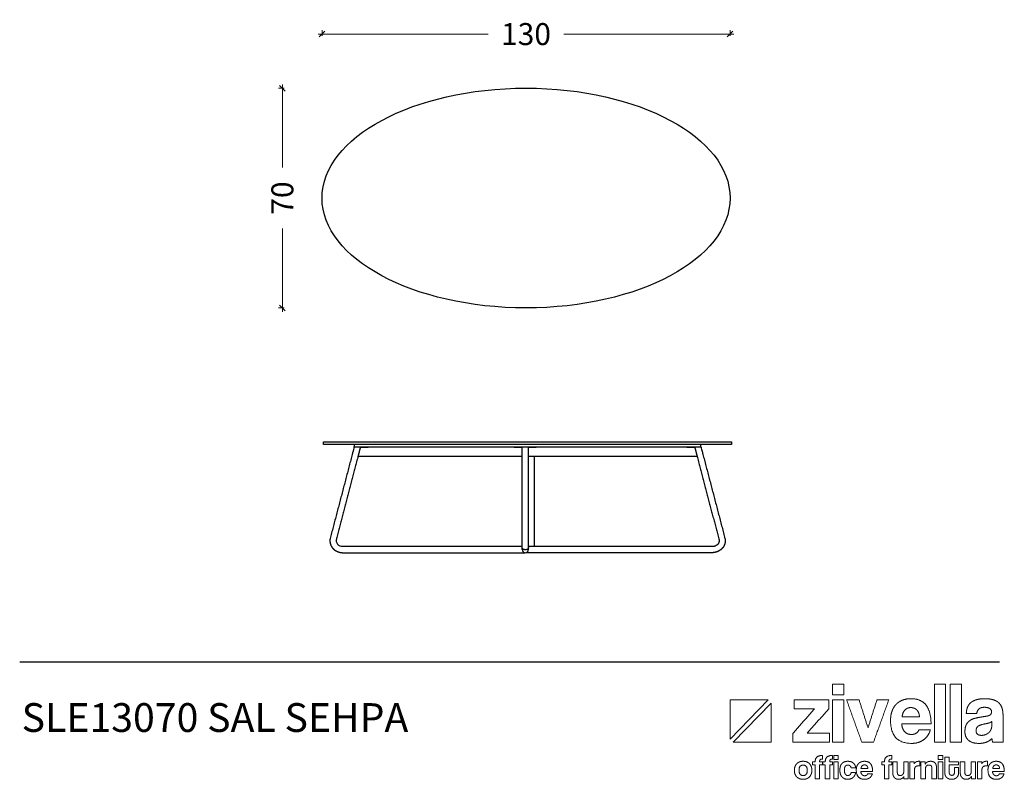
# Model space of a CAD drawing. Units: millimetres. Extents: x 753441 to 769445, y 47747 to 50221.
# Drawn here: x 766308 to 769445, y 47747 to 50167 of the extents above; entities that cross this region are included whole.
import ezdxf

# ---------------------------------------------------------------- set-up
doc = ezdxf.new("R2010")
doc.units = ezdxf.units.MM
doc.header["$LTSCALE"] = 4
doc.header["$MEASUREMENT"] = 0
doc.layers.add('ÖLÇÜ MT', color=252, linetype='Continuous')
doc.styles.add('Century Gothic', font='GOTHIC.TTF', dxfattribs={"height": 1})
doc.styles.add('DIM', font='GOTHIC.TTF', dxfattribs={"height": 70})
doc.dimstyles.new('MT11', dxfattribs={"dimscale": 0.6, "dimtxt": 100, "dimasz": 30, "dimexe": 20, "dimexo": 20, "dimgap": 80, "dimtad": 0, "dimdec": 0, "dimlfac": 0.1, "dimzin": 0, "dimdsep": 46, "dimtxsty": 'DIM', "dimblk": 'OBLIQUE', "dimcen": 0, "dimdle": 20, "dimclrd": 256, "dimclre": 256, "dimclrt": 256, "dimadec": 0, "dimazin": 0, "dimtfac": 1, "dimtdec": 0, "dimtmove": 0, "dimatfit": 0, "dimfxl": 0, "dimtolj": 1, "dimtzin": 0, "dimlwd": 5, "dimlwe": 5, "dimarcsym": 0})

# ---------------------------------------------------------------- blocks, each defined once
blk = doc.blocks.new('_Oblique')
at = {"color": 0, "linetype": 'ByBlock', "lineweight": -2}
blk.add_line((-0.5, -0.5), (0.5, 0.5), dxfattribs=at)
blk = doc.blocks.new('*D23')
at = {"layer": 'Defpoints', "color": 0, "ltscale": 4, "transparency": 16777216}
for p in [(767921.4, 49949.2), (767145.1, 49249.2), (767921.4, 49249.2)]:
    blk.add_point(p, dxfattribs=at)
at = {"layer": 'ÖLÇÜ MT', "lineweight": 5, "ltscale": 4, "transparency": 16777216}
for p, q in [((767151.1, 49949.2), (767133.1, 49949.2)), ((767145.1, 49961.2), (767145.1, 49696.1)), ((767145.1, 49237.2), (767145.1, 49502.3)), ((767151.1, 49249.2), (767133.1, 49249.2))]:
    blk.add_line(p, q, dxfattribs=at)
at = {"layer": 'ÖLÇÜ MT', "lineweight": 5, "ltscale": 4, "transparency": 16777216, "xscale": 18, "yscale": 18, "zscale": 18}
for p, rotation in [((767145.1, 49949.2), 90), ((767145.1, 49249.2), 270)]:
    blk.add_blockref('_Oblique', p, dxfattribs=dict(at, rotation=rotation))
at = {"layer": 'ÖLÇÜ MT', "ltscale": 4, "transparency": 16777216, "insert": (767145.1, 49599.2), "char_height": 70, "attachment_point": 5, "rotation": 90, "style": 'DIM'}
blk.add_mtext('\\A1;70', dxfattribs=at)
blk = doc.blocks.new('*D24')
at = {"layer": 'Defpoints', "color": 0, "ltscale": 4, "transparency": 16777216}
for p in [(768571.4, 50121.5), (767271.4, 49599.2), (768571.4, 49599.2)]:
    blk.add_point(p, dxfattribs=at)
at = {"layer": 'ÖLÇÜ MT', "lineweight": 5, "ltscale": 4, "transparency": 16777216}
for p, q in [((767271.4, 50115.5), (767271.4, 50133.5)), ((768571.4, 50115.5), (768571.4, 50133.5)), ((767259.4, 50121.5), (767800.9, 50121.5)), ((768583.4, 50121.5), (768042, 50121.5))]:
    blk.add_line(p, q, dxfattribs=at)
at = {"layer": 'ÖLÇÜ MT', "lineweight": 5, "ltscale": 4, "transparency": 16777216, "xscale": 18, "yscale": 18, "zscale": 18, "rotation": 180}
blk.add_blockref('_Oblique', (767271.4, 50121.5), dxfattribs=at)
at = {"layer": 'ÖLÇÜ MT', "lineweight": 5, "ltscale": 4, "transparency": 16777216, "xscale": 18, "yscale": 18, "zscale": 18}
blk.add_blockref('_Oblique', (768571.4, 50121.5), dxfattribs=at)
at = {"layer": 'ÖLÇÜ MT', "ltscale": 4, "transparency": 16777216, "insert": (767921.4, 50121.5), "char_height": 70, "attachment_point": 5, "style": 'DIM'}
blk.add_mtext('\\A1;130', dxfattribs=at)
blk = doc.blocks.new('ZİVELLA LOGO')
at = {"color": 251, "lineweight": 9, "true_color": 0x636466}
for p, q in [((915948.5, 310572.6), (916008.9, 310634.8)), ((916014, 310629.5), (915953.5, 310567.4))]:
    blk.add_line(p, q, dxfattribs=at)
for points in [[(916008.9, 310634.8), (915948.5, 310634.8), (915948.5, 310572.6)], [(915953.5, 310567.4), (916014, 310567.4), (916014, 310629.5)]]:
    blk.add_lwpolyline(points, dxfattribs=at)
for points in [[(916111.7, 310643.1), (916111.7, 310651.4), (916111.7, 310659.8)], [(916111.7, 310659.8), (916120.7, 310659.8), (916129.6, 310659.8)], [(916129.6, 310659.8), (916129.6, 310651.4), (916129.6, 310643.1)], [(916273.9, 310567.4), (916273.9, 310613.6), (916273.9, 310659.8)], [(916273.9, 310659.8), (916282.9, 310659.8), (916291.8, 310659.8)], [(916291.8, 310659.8), (916291.8, 310613.6), (916291.8, 310567.4)], [(916299.1, 310567.4), (916299.1, 310613.6), (916299.1, 310659.8)], [(916299.1, 310659.8), (916308, 310659.8), (916317, 310659.8)], [(916317, 310659.8), (916317, 310613.6), (916317, 310567.4)], [(916050.7, 310620.9), (916050.7, 310627.9), (916050.7, 310635)], [(916050.7, 310635), (916078.2, 310635), (916105.7, 310635)], [(916105.7, 310635), (916105.7, 310627.8), (916105.7, 310620.6)], [(916129.6, 310643.1), (916120.7, 310643.1), (916111.7, 310643.1)], [(916111.7, 310567.4), (916111.7, 310601.2), (916111.7, 310635)], [(916111.7, 310635), (916120.7, 310635), (916129.6, 310635)], [(916129.6, 310635), (916129.6, 310601.2), (916129.6, 310567.4)], [(916158.2, 310567.4), (916146.1, 310601.2), (916134, 310635)], [(916134, 310635), (916143.9, 310635), (916153.9, 310635)], [(916153.9, 310635), (916161, 310612.7), (916168.1, 310590.4)], [(916168.1, 310590.4), (916175.2, 310612.7), (916182.4, 310635)], [(916201.2, 310635), (916189, 310601.2), (916176.9, 310567.4)], [(916182.4, 310635), (916191.8, 310635), (916201.2, 310635)], [(916212.6, 310627.5), (916216.8, 310632), (916222.9, 310634.4)], [(916222.9, 310634.4), (916228.9, 310636.8), (916236.7, 310636.8)], [(916236.7, 310636.8), (916252.4, 310636.8), (916260.4, 310626.8)], [(916331.5, 310630.2), (916335, 310633.4), (916340.6, 310635.1)], [(916340.6, 310635.1), (916346.3, 310636.8), (916354.4, 310636.8)], [(916354.4, 310636.8), (916362.3, 310636.8), (916367.9, 310635)], [(916367.9, 310635), (916373.5, 310633.2), (916376.8, 310629.9)], [(916048.3, 310581.1), (916065.6, 310601), (916082.8, 310620.9)], [(916082.8, 310620.9), (916066.8, 310620.9), (916050.7, 310620.9)], [(916105.7, 310620.6), (916088.4, 310601.3), (916071.2, 310582)], [(916204, 310602.4), (916204, 310610.3), (916206.2, 310616.6)], [(916206.2, 310616.6), (916208.4, 310622.9), (916212.6, 310627.5)], [(916226.9, 310618.7), (916223, 310614.8), (916222.4, 310607.8)], [(916236.2, 310622.7), (916230.8, 310622.7), (916226.9, 310618.7)], [(916241.3, 310621.8), (916238.8, 310622.7), (916236.2, 310622.7)], [(916245.7, 310619), (916243.7, 310620.9), (916241.3, 310621.8)], [(916248.8, 310614.3), (916247.6, 310617.2), (916245.7, 310619)], [(916260.4, 310626.8), (916268.5, 310616.7), (916268.5, 310596.5)], [(916324.7, 310613), (916324.8, 310618.3), (916326.4, 310622.7)], [(916326.4, 310622.7), (916328, 310627), (916331.5, 310630.2)], [(916344.7, 310620.3), (916342, 310617.6), (916341.3, 310613)], [(916353.5, 310623.1), (916347.4, 310623.1), (916344.7, 310620.3)], [(916361.9, 310621.2), (916358.8, 310623.1), (916353.5, 310623.1)], [(916364.9, 310616.1), (916364.9, 310619.4), (916361.9, 310621.2)], [(916362.6, 310610.9), (916364.9, 310612.5), (916364.9, 310616.1)], [(916376.8, 310629.9), (916380.2, 310626.5), (916381.7, 310621.5)], [(916381.7, 310621.5), (916383.2, 310616.5), (916383.2, 310610.2)], [(916237.8, 310565.6), (916204, 310565.6), (916204, 310602.4)], [(916222.4, 310607.8), (916236.3, 310607.8), (916250.1, 310607.8)], [(916250.1, 310607.8), (916249.9, 310611.5), (916248.8, 310614.3)], [(916341.3, 310613), (916333, 310613), (916324.7, 310613)], [(916324.8, 310595.8), (916327.2, 310600.1), (916331.3, 310602.6)], [(916331.3, 310602.6), (916335.4, 310605.1), (916341.1, 310606.2)], [(916341.1, 310606.2), (916346.8, 310607.4), (916353.5, 310608.4)], [(916353.5, 310608.4), (916360.3, 310609.3), (916362.6, 310610.9)], [(916365.3, 310600.5), (916364, 310599.2), (916361.4, 310598.3)], [(916365.2, 310593.1), (916365.3, 310596.8), (916365.3, 310600.5)], [(916383.2, 310610.2), (916383.2, 310588.8), (916383.2, 310567.4)], [(916221.9, 310596.5), (916222.3, 310588.8), (916226.4, 310584.3)], [(916268.5, 310596.5), (916245.2, 310596.5), (916221.9, 310596.5)], [(916244.8, 310581.8), (916248.1, 310583.8), (916249.1, 310587.3)], [(916249.1, 310587.3), (916258.3, 310587.3), (916267.5, 310587.3)], [(916267.5, 310587.3), (916264.4, 310576.9), (916256.5, 310571.3)], [(916322.5, 310584.2), (916322.5, 310591.5), (916324.8, 310595.8)], [(916343.2, 310592.7), (916340.3, 310590.4), (916340.3, 310586)], [(916340.3, 310586), (916340.3, 310578.4), (916349, 310578.4)], [(916353.8, 310596.5), (916346.1, 310595), (916343.2, 310592.7)], [(916361.4, 310598.3), (916358.8, 310597.5), (916353.8, 310596.5)], [(916360.5, 310582.7), (916362.6, 310584.7), (916363.9, 310587.4)], [(916363.9, 310587.4), (916365.2, 310590.1), (916365.2, 310593.1)], [(916048.3, 310567.4), (916048.3, 310574.3), (916048.3, 310581.1)], [(916071.2, 310582), (916088.9, 310582), (916106.6, 310582)], [(916106.6, 310582), (916106.6, 310574.7), (916106.6, 310567.4)], [(916226.4, 310584.3), (916230.4, 310579.8), (916237, 310579.8)], [(916237, 310579.8), (916241.4, 310579.8), (916244.8, 310581.8)], [(916256.5, 310571.3), (916248.7, 310565.6), (916237.8, 310565.6)], [(916327.9, 310570.8), (916322.5, 310575.9), (916322.5, 310584.2)], [(916345, 310565.6), (916333.3, 310565.6), (916327.9, 310570.8)], [(916349, 310578.4), (916352.4, 310578.4), (916355.4, 310579.6)], [(916355.4, 310579.6), (916358.3, 310580.7), (916360.5, 310582.7)], [(916365.5, 310573.5), (916362.3, 310569.9), (916357.1, 310567.7)], [(916366.6, 310567.4), (916365.8, 310570), (916365.5, 310573.5)], [(916106.6, 310567.4), (916077.5, 310567.4), (916048.3, 310567.4)], [(916129.6, 310567.4), (916120.7, 310567.4), (916111.7, 310567.4)], [(916176.9, 310567.4), (916167.5, 310567.4), (916158.2, 310567.4)], [(916291.8, 310567.4), (916282.9, 310567.4), (916273.9, 310567.4)], [(916317, 310567.4), (916308, 310567.4), (916299.1, 310567.4)], [(916357.1, 310567.7), (916351.9, 310565.6), (916345, 310565.6)], [(916383.2, 310567.4), (916374.9, 310567.4), (916366.6, 310567.4)], [(916083.9, 310536.4), (916083.9, 310546.4), (916095.5, 310546.4)], [(916091.2, 310538.4), (916091, 310537.6), (916091, 310536.4)], [(916091.9, 310539.7), (916091.4, 310539.2), (916091.2, 310538.4)], [(916093.2, 310540.4), (916092.4, 310540.2), (916091.9, 310539.7)], [(916095.5, 310540.6), (916094.1, 310540.6), (916093.2, 310540.4)], [(916095.5, 310546.4), (916095.5, 310543.5), (916095.5, 310540.6)], [(916100, 310536.4), (916100, 310546.4), (916111.6, 310546.4)], [(916107.3, 310538.4), (916107.1, 310537.6), (916107.1, 310536.4)], [(916108, 310539.7), (916107.5, 310539.2), (916107.3, 310538.4)], [(916109.4, 310540.4), (916108.5, 310540.2), (916108, 310539.7)], [(916111.6, 310540.6), (916110.2, 310540.6), (916109.4, 310540.4)], [(916111.6, 310546.4), (916111.6, 310543.5), (916111.6, 310540.6)], [(916113.5, 310539.7), (916113.5, 310543), (916113.5, 310546.4)], [(916113.5, 310546.4), (916117.1, 310546.4), (916120.7, 310546.4)], [(916120.7, 310539.7), (916117.1, 310539.7), (916113.5, 310539.7)], [(916120.7, 310546.4), (916120.7, 310543), (916120.7, 310539.7)], [(916194.3, 310536.4), (916194.3, 310546.4), (916205.9, 310546.4)], [(916201.6, 310538.4), (916201.4, 310537.6), (916201.4, 310536.4)], [(916202.2, 310539.7), (916201.7, 310539.2), (916201.6, 310538.4)], [(916203.6, 310540.4), (916202.7, 310540.2), (916202.2, 310539.7)], [(916205.9, 310540.6), (916204.5, 310540.6), (916203.6, 310540.4)], [(916205.9, 310546.4), (916205.9, 310543.5), (916205.9, 310540.6)], [(916280.1, 310539.7), (916280.1, 310543), (916280.1, 310546.4)], [(916280.1, 310546.4), (916283.7, 310546.4), (916287.3, 310546.4)], [(916287.3, 310539.7), (916283.7, 310539.7), (916280.1, 310539.7)], [(916287.3, 310546.4), (916287.3, 310543), (916287.3, 310539.7)], [(916290.3, 310519.4), (916290.3, 310531.6), (916290.3, 310543.8)], [(916290.3, 310543.8), (916293.9, 310543.8), (916297.4, 310543.8)], [(916297.4, 310543.8), (916297.4, 310540.1), (916297.4, 310536.4)], [(916050.8, 310522.8), (916050.8, 310526), (916051.8, 310528.6)], [(916051.7, 310516.9), (916050.8, 310519.6), (916050.8, 310522.8)], [(916051.8, 310528.6), (916052.7, 310531.3), (916054.6, 310533.2)], [(916054.6, 310533.2), (916056.4, 310535.1), (916059, 310536.1)], [(916064.8, 310531), (916058.2, 310531), (916058.2, 310522.8)], [(916058.2, 310522.8), (916058.2, 310514.4), (916064.8, 310514.4)], [(916059, 310536.1), (916061.6, 310537.1), (916064.8, 310537.1)], [(916064.8, 310537.1), (916068, 310537.1), (916070.6, 310536.1)], [(916071.4, 310522.8), (916071.4, 310531), (916064.8, 310531)], [(916064.8, 310514.4), (916071.4, 310514.4), (916071.4, 310522.8)], [(916070.6, 310536.1), (916073.1, 310535.1), (916074.9, 310533.2)], [(916074.9, 310533.2), (916076.7, 310531.3), (916077.7, 310528.7)], [(916077.7, 310528.7), (916078.7, 310526), (916078.7, 310522.8)], [(916078.7, 310522.8), (916078.7, 310519.5), (916077.7, 310516.9)], [(916079.9, 310531.3), (916079.9, 310533.8), (916079.9, 310536.4)], [(916079.9, 310536.4), (916081.9, 310536.4), (916083.9, 310536.4)], [(916083.9, 310531.3), (916081.9, 310531.3), (916079.9, 310531.3)], [(916083.9, 310509.1), (916083.9, 310520.2), (916083.9, 310531.3)], [(916091, 310536.4), (916093.3, 310536.4), (916095.7, 310536.4)], [(916095.7, 310531.3), (916093.3, 310531.3), (916091, 310531.3)], [(916091, 310531.3), (916091, 310520.2), (916091, 310509.1)], [(916095.7, 310536.4), (916095.7, 310533.8), (916095.7, 310531.3)], [(916096, 310531.3), (916096, 310533.8), (916096, 310536.4)], [(916096, 310536.4), (916098, 310536.4), (916100, 310536.4)], [(916100, 310531.3), (916098, 310531.3), (916096, 310531.3)], [(916100, 310509.1), (916100, 310520.2), (916100, 310531.3)], [(916107.1, 310536.4), (916109.5, 310536.4), (916111.8, 310536.4)], [(916111.8, 310531.3), (916109.5, 310531.3), (916107.1, 310531.3)], [(916107.1, 310531.3), (916107.1, 310520.2), (916107.1, 310509.1)], [(916111.8, 310536.4), (916111.8, 310533.8), (916111.8, 310531.3)], [(916113.5, 310509.1), (916113.5, 310522.8), (916113.5, 310536.4)], [(916113.5, 310536.4), (916117.1, 310536.4), (916120.7, 310536.4)], [(916120.7, 310536.4), (916120.7, 310522.8), (916120.7, 310509.1)], [(916123.3, 310523.1), (916123.3, 310526.7), (916124.2, 310529.4)], [(916124.2, 310516.7), (916123.3, 310519.4), (916123.3, 310523.1)], [(916124.2, 310529.4), (916125.1, 310532.1), (916126.8, 310533.8)], [(916126.8, 310533.8), (916128.4, 310535.5), (916130.8, 310536.3)], [(916130.9, 310527), (916130.4, 310525.5), (916130.4, 310523.3)], [(916130.4, 310523.3), (916130.4, 310518.8), (916132, 310516.6)], [(916130.8, 310536.3), (916133.1, 310537.1), (916136, 310537.1)], [(916132.1, 310529.4), (916131.3, 310528.5), (916130.9, 310527)], [(916133.8, 310530.7), (916132.8, 310530.4), (916132.1, 310529.4)], [(916136, 310531.1), (916134.8, 310531.1), (916133.8, 310530.7)], [(916136, 310537.1), (916138.7, 310537.1), (916140.9, 310536.4)], [(916139.4, 310529.9), (916138, 310531.1), (916136, 310531.1)], [(916141.1, 310526.6), (916140.8, 310528.7), (916139.4, 310529.9)], [(916140.9, 310536.4), (916143.1, 310535.7), (916144.7, 310534.3)], [(916148.4, 310526.6), (916144.7, 310526.6), (916141.1, 310526.6)], [(916144.7, 310534.3), (916146.3, 310532.9), (916147.3, 310531)], [(916147.3, 310531), (916148.2, 310529), (916148.4, 310526.6)], [(916149.4, 310523.3), (916149.4, 310526.4), (916150.3, 310529)], [(916163.1, 310508.4), (916149.4, 310508.4), (916149.4, 310523.3)], [(916150.3, 310529), (916151.2, 310531.5), (916152.9, 310533.3)], [(916152.9, 310533.3), (916154.6, 310535.2), (916157, 310536.1)], [(916158.7, 310529.8), (916157.1, 310528.2), (916156.9, 310525.4)], [(916156.9, 310525.4), (916162.4, 310525.4), (916168, 310525.4)], [(916157, 310536.1), (916159.5, 310537.1), (916162.6, 310537.1)], [(916162.4, 310531.4), (916160.3, 310531.4), (916158.7, 310529.8)], [(916164.5, 310531), (916163.5, 310531.4), (916162.4, 310531.4)], [(916162.6, 310537.1), (916169, 310537.1), (916172.2, 310533.1)], [(916166.2, 310529.9), (916165.5, 310530.7), (916164.5, 310531)], [(916167.5, 310528.1), (916167, 310529.2), (916166.2, 310529.9)], [(916168, 310525.4), (916168, 310526.9), (916167.5, 310528.1)], [(916172.2, 310533.1), (916175.4, 310529), (916175.4, 310520.9)], [(916190.2, 310531.3), (916190.2, 310533.8), (916190.2, 310536.4)], [(916190.2, 310536.4), (916192.2, 310536.4), (916194.3, 310536.4)], [(916194.3, 310531.3), (916192.2, 310531.3), (916190.2, 310531.3)], [(916194.3, 310509.1), (916194.3, 310520.2), (916194.3, 310531.3)], [(916201.4, 310536.4), (916203.7, 310536.4), (916206, 310536.4)], [(916206, 310531.3), (916203.7, 310531.3), (916201.4, 310531.3)], [(916201.4, 310531.3), (916201.4, 310520.2), (916201.4, 310509.1)], [(916206, 310536.4), (916206, 310533.8), (916206, 310531.3)], [(916207.6, 310518.4), (916207.6, 310527.4), (916207.6, 310536.4)], [(916207.6, 310536.4), (916211.2, 310536.4), (916214.8, 310536.4)], [(916214.8, 310536.4), (916214.8, 310528), (916214.8, 310519.5)], [(916225, 310520.6), (916225, 310528.5), (916225, 310536.4)], [(916225, 310536.4), (916228.6, 310536.4), (916232.1, 310536.4)], [(916232.1, 310536.4), (916232.1, 310522.8), (916232.1, 310509.1)], [(916234.9, 310509.1), (916234.9, 310522.8), (916234.9, 310536.4)], [(916234.9, 310536.4), (916238.3, 310536.4), (916241.7, 310536.4)], [(916241.7, 310536.4), (916241.7, 310534.8), (916241.7, 310533.1)], [(916241.7, 310533.1), (916242.6, 310534.5), (916243.5, 310535.3)], [(916248.7, 310529.9), (916242.1, 310529.9), (916242.1, 310523.3)], [(916242.1, 310523.3), (916242.1, 310516.2), (916242.1, 310509.1)], [(916243.5, 310535.3), (916244.5, 310536.1), (916245.5, 310536.5)], [(916245.5, 310536.5), (916246.5, 310536.9), (916247.6, 310537)], [(916247.6, 310537), (916248.7, 310537.1), (916249.8, 310537.1)], [(916250.7, 310529.7), (916249.7, 310529.9), (916248.7, 310529.9)], [(916249.8, 310537.1), (916250.2, 310537.1), (916250.7, 310537.1)], [(916250.7, 310537.1), (916250.7, 310533.4), (916250.7, 310529.7)], [(916252.3, 310509.1), (916252.3, 310522.8), (916252.3, 310536.4)], [(916252.3, 310536.4), (916255.8, 310536.4), (916259.2, 310536.4)], [(916259.2, 310536.4), (916259.2, 310534.4), (916259.2, 310532.4)], [(916259.2, 310532.4), (916260.5, 310534.7), (916262.6, 310535.9)], [(916265.1, 310531), (916259.6, 310531), (916259.6, 310524.8)], [(916259.6, 310524.8), (916259.6, 310516.9), (916259.6, 310509.1)], [(916262.6, 310535.9), (916264.7, 310537.1), (916268, 310537.1)], [(916268.8, 310529.9), (916267.7, 310531), (916265.1, 310531)], [(916268, 310537.1), (916270, 310537.1), (916271.6, 310536.5)], [(916269.8, 310525.6), (916269.8, 310528.8), (916268.8, 310529.9)], [(916269.8, 310509.1), (916269.8, 310517.4), (916269.8, 310525.6)], [(916271.6, 310536.5), (916273.3, 310536), (916274.5, 310534.8)], [(916274.5, 310534.8), (916275.7, 310533.6), (916276.4, 310531.9)], [(916276.4, 310531.9), (916277.1, 310530.2), (916277.1, 310528)], [(916277.1, 310528), (916277.1, 310518.6), (916277.1, 310509.1)], [(916280.1, 310509.1), (916280.1, 310522.8), (916280.1, 310536.4)], [(916280.1, 310536.4), (916283.7, 310536.4), (916287.3, 310536.4)], [(916287.3, 310536.4), (916287.3, 310522.8), (916287.3, 310509.1)], [(916297.4, 310536.4), (916305, 310536.4), (916312.5, 310536.4)], [(916312.5, 310531.3), (916305, 310531.3), (916297.4, 310531.3)], [(916297.4, 310531.3), (916297.4, 310525.7), (916297.4, 310520.1)], [(916305.8, 310527.1), (916309.2, 310527.1), (916312.5, 310527.1)], [(916305.8, 310520), (916305.8, 310523.5), (916305.8, 310527.1)], [(916312.5, 310536.4), (916312.5, 310533.8), (916312.5, 310531.3)], [(916312.5, 310527.1), (916312.5, 310523.2), (916312.5, 310519.3)], [(916315.1, 310518.4), (916315.1, 310527.4), (916315.1, 310536.4)], [(916315.1, 310536.4), (916318.7, 310536.4), (916322.3, 310536.4)], [(916322.3, 310536.4), (916322.3, 310528), (916322.3, 310519.5)], [(916332.5, 310520.6), (916332.5, 310528.5), (916332.5, 310536.4)], [(916332.5, 310536.4), (916336.1, 310536.4), (916339.6, 310536.4)], [(916339.6, 310536.4), (916339.6, 310522.8), (916339.6, 310509.1)], [(916342.4, 310509.1), (916342.4, 310522.8), (916342.4, 310536.4)], [(916342.4, 310536.4), (916345.8, 310536.4), (916349.2, 310536.4)], [(916349.2, 310536.4), (916349.2, 310534.8), (916349.2, 310533.1)], [(916349.2, 310533.1), (916350.1, 310534.5), (916351, 310535.3)], [(916356.2, 310529.9), (916349.6, 310529.9), (916349.6, 310523.3)], [(916349.6, 310523.3), (916349.6, 310516.2), (916349.6, 310509.1)], [(916351, 310535.3), (916352, 310536.1), (916353, 310536.5)], [(916353, 310536.5), (916354, 310536.9), (916355.1, 310537)], [(916355.1, 310537), (916356.1, 310537.1), (916357.3, 310537.1)], [(916358.2, 310529.7), (916357.2, 310529.9), (916356.2, 310529.9)], [(916357.3, 310537.1), (916357.7, 310537.1), (916358.2, 310537.1)], [(916358.2, 310537.1), (916358.2, 310533.4), (916358.2, 310529.7)], [(916359.2, 310523.3), (916359.2, 310526.4), (916360.1, 310529)], [(916372.9, 310508.4), (916359.2, 310508.4), (916359.2, 310523.3)], [(916360.1, 310529), (916361, 310531.5), (916362.7, 310533.3)], [(916362.7, 310533.3), (916364.4, 310535.2), (916366.8, 310536.1)], [(916368.5, 310529.8), (916366.9, 310528.2), (916366.7, 310525.4)], [(916366.7, 310525.4), (916372.2, 310525.4), (916377.8, 310525.4)], [(916366.8, 310536.1), (916369.3, 310537.1), (916372.4, 310537.1)], [(916372.2, 310531.4), (916370, 310531.4), (916368.5, 310529.8)], [(916374.2, 310531), (916373.3, 310531.4), (916372.2, 310531.4)], [(916372.4, 310537.1), (916378.7, 310537.1), (916382, 310533.1)], [(916376, 310529.9), (916375.2, 310530.7), (916374.2, 310531)], [(916377.3, 310528.1), (916376.8, 310529.2), (916376, 310529.9)], [(916377.8, 310525.4), (916377.7, 310526.9), (916377.3, 310528.1)], [(916382, 310533.1), (916385.2, 310529), (916385.2, 310520.9)], [(916054.5, 310512.4), (916052.7, 310514.3), (916051.7, 310516.9)], [(916058.9, 310509.5), (916056.3, 310510.5), (916054.5, 310512.4)], [(916064.8, 310508.4), (916061.5, 310508.4), (916058.9, 310509.5)], [(916070.6, 310509.4), (916068, 310508.4), (916064.8, 310508.4)], [(916074.9, 310512.3), (916073.1, 310510.4), (916070.6, 310509.4)], [(916077.7, 310516.9), (916076.7, 310514.2), (916074.9, 310512.3)], [(916091, 310509.1), (916087.5, 310509.1), (916083.9, 310509.1)], [(916107.1, 310509.1), (916103.6, 310509.1), (916100, 310509.1)], [(916120.7, 310509.1), (916117.1, 310509.1), (916113.5, 310509.1)], [(916126.8, 310512.1), (916125.1, 310513.9), (916124.2, 310516.7)], [(916130.7, 310509.3), (916128.4, 310510.2), (916126.8, 310512.1)], [(916135.8, 310508.4), (916133, 310508.4), (916130.7, 310509.3)], [(916132, 310516.6), (916133.6, 310514.4), (916135.7, 310514.4)], [(916135.7, 310514.4), (916137.8, 310514.4), (916139.3, 310515.6)], [(916140.4, 310509.2), (916138.3, 310508.4), (916135.8, 310508.4)], [(916139.3, 310515.6), (916140.8, 310516.8), (916141.1, 310519)], [(916144.2, 310511.3), (916142.6, 310509.9), (916140.4, 310509.2)], [(916141.1, 310519), (916144.7, 310519), (916148.3, 310519)], [(916147, 310514.7), (916145.9, 310512.7), (916144.2, 310511.3)], [(916148.3, 310519), (916148, 310516.6), (916147, 310514.7)], [(916156.7, 310520.9), (916156.8, 310517.8), (916158.5, 310515.9)], [(916175.4, 310520.9), (916166, 310520.9), (916156.7, 310520.9)], [(916158.5, 310515.9), (916160.1, 310514.1), (916162.7, 310514.1)], [(916162.7, 310514.1), (916164.5, 310514.1), (916165.9, 310514.9)], [(916170.6, 310510.7), (916167.5, 310508.4), (916163.1, 310508.4)], [(916165.9, 310514.9), (916167.2, 310515.7), (916167.6, 310517.2)], [(916167.6, 310517.2), (916171.3, 310517.2), (916175.1, 310517.2)], [(916175.1, 310517.2), (916173.8, 310512.9), (916170.6, 310510.7)], [(916201.4, 310509.1), (916197.8, 310509.1), (916194.3, 310509.1)], [(916208.3, 310514.3), (916207.6, 310516.2), (916207.6, 310518.4)], [(916210.2, 310511.2), (916209, 310512.5), (916208.3, 310514.3)], [(916213.1, 310509.1), (916211.4, 310509.8), (916210.2, 310511.2)], [(916216.8, 310508.4), (916214.8, 310508.4), (916213.1, 310509.1)], [(916214.8, 310519.5), (916214.8, 310514.4), (916219.4, 310514.4)], [(916225.3, 310512.9), (916222.5, 310508.4), (916216.8, 310508.4)], [(916219.4, 310514.4), (916222.2, 310514.4), (916223.6, 310516.2)], [(916223.6, 310516.2), (916225, 310517.9), (916225, 310520.6)], [(916225.3, 310509.1), (916225.3, 310511), (916225.3, 310512.9)], [(916232.1, 310509.1), (916228.7, 310509.1), (916225.3, 310509.1)], [(916242.1, 310509.1), (916238.5, 310509.1), (916234.9, 310509.1)], [(916259.6, 310509.1), (916255.9, 310509.1), (916252.3, 310509.1)], [(916277.1, 310509.1), (916273.4, 310509.1), (916269.8, 310509.1)], [(916287.3, 310509.1), (916283.7, 310509.1), (916280.1, 310509.1)], [(916291, 310515.2), (916290.3, 310517.2), (916290.3, 310519.4)], [(916292.9, 310511.7), (916291.6, 310513.2), (916291, 310515.2)], [(916296.4, 310509.3), (916294.3, 310510.2), (916292.9, 310511.7)], [(916301.5, 310508.4), (916298.5, 310508.4), (916296.4, 310509.3)], [(916297.4, 310520.1), (916297.4, 310517.5), (916298.4, 310516.1)], [(916298.4, 310516.1), (916299.4, 310514.7), (916301.6, 310514.7)], [(916306.4, 310509.3), (916304.4, 310508.4), (916301.5, 310508.4)], [(916301.6, 310514.7), (916303.8, 310514.7), (916304.8, 310516)], [(916304.8, 310516), (916305.8, 310517.4), (916305.8, 310520)], [(916309.9, 310511.7), (916308.5, 310510.2), (916306.4, 310509.3)], [(916311.9, 310515.2), (916311.2, 310513.2), (916309.9, 310511.7)], [(916312.5, 310519.3), (916312.5, 310517.2), (916311.9, 310515.2)], [(916315.8, 310514.3), (916315.1, 310516.2), (916315.1, 310518.4)], [(916317.7, 310511.2), (916316.5, 310512.5), (916315.8, 310514.3)], [(916320.6, 310509.1), (916318.9, 310509.8), (916317.7, 310511.2)], [(916324.3, 310508.4), (916322.3, 310508.4), (916320.6, 310509.1)], [(916322.3, 310519.5), (916322.3, 310514.4), (916326.9, 310514.4)], [(916332.8, 310512.9), (916330, 310508.4), (916324.3, 310508.4)], [(916326.9, 310514.4), (916329.7, 310514.4), (916331.1, 310516.2)], [(916331.1, 310516.2), (916332.5, 310517.9), (916332.5, 310520.6)], [(916332.8, 310509.1), (916332.8, 310511), (916332.8, 310512.9)], [(916339.6, 310509.1), (916336.2, 310509.1), (916332.8, 310509.1)], [(916349.6, 310509.1), (916346, 310509.1), (916342.4, 310509.1)], [(916366.4, 310520.9), (916366.6, 310517.8), (916368.2, 310515.9)], [(916385.2, 310520.9), (916375.8, 310520.9), (916366.4, 310520.9)], [(916368.2, 310515.9), (916369.9, 310514.1), (916372.5, 310514.1)], [(916372.5, 310514.1), (916374.3, 310514.1), (916375.7, 310514.9)], [(916380.4, 310510.7), (916377.2, 310508.4), (916372.9, 310508.4)], [(916375.7, 310514.9), (916377, 310515.7), (916377.4, 310517.2)], [(916377.4, 310517.2), (916381.1, 310517.2), (916384.8, 310517.2)], [(916384.8, 310517.2), (916383.6, 310512.9), (916380.4, 310510.7)]]:
    blk.add_open_spline(points, degree=2, dxfattribs=at)

msp = doc.modelspace()

# ---------------------------------------------------------------- linework, layer by layer
at = {"ltscale": 4}
for p, q in [((767373.8, 48806.4), (767393.8, 48806.4)), ((767393.8, 48806.4), (767909.1, 48806.4)), ((767909.1, 48806.4), (767929.1, 48806.4)), ((767929.1, 48806.4), (768458.6, 48806.4)), ((768458.6, 48806.4), (768478.6, 48806.4)), ((767386, 48776.4), (767909.1, 48776.4)), ((767929.1, 48776.4), (768466.5, 48776.4))]:
    msp.add_line(p, q, dxfattribs=at)
at = {"color": 251, "ltscale": 4}
msp.add_line((766308.3, 48122.2), (769430.2, 48122.2), dxfattribs=at)
at = {"ltscale": 4}
for points in [[(767276.5, 48822.4), (768576.3, 48822.4), (768576.3, 48814.4), (767276.5, 48814.4)], [(767393.8, 48806.4), (767418.8, 48806.4), (767418.8, 48804.4), (767393.8, 48804.4)], [(767884.1, 48806.3), (767909.1, 48806.3), (767909.1, 48804.3), (767884.1, 48804.3)], [(767929.1, 48806.3), (767954.1, 48806.3), (767954.1, 48804.3), (767929.1, 48804.3)], [(768433.6, 48806.4), (768458.6, 48806.4), (768458.6, 48804.4), (768433.6, 48804.4)]]:
    msp.add_lwpolyline(points, close=True, dxfattribs=at)
at = {"color": 251, "ltscale": 4}
msp.add_lwpolyline([(767373.8, 48806.4), (768478.6, 48806.4), (768478.6, 48814.4), (767373.8, 48814.4)], close=True, dxfattribs=at)
at = {"ltscale": 4}
for centre, radius, start, end in [((767335.7, 48509.1), 19.2, 164.6446, 273.383), ((767919.1, 48479.4), 10, 181.8275, 358.1431)]:
    msp.add_arc(centre, radius, start, end, dxfattribs=at)
msp.add_ellipse((767921.4, 49599.2), major_axis=(-650, 0), ratio=0.538462, dxfattribs=at)
for points, degree, knots in [([(767373.8, 48806.4), (767373.7, 48805.9), (767373.6, 48805.5), (767335.4, 48659.8), (767297.2, 48514.2)], 2, [-1.000668, -1.000668, -1.000668, 0, 0, 301.159325, 301.159325, 301.159325]), ([(767393.8, 48806.4), (767389.8, 48791), (767385.8, 48775.6), (767351.5, 48644.9), (767317.2, 48514.2)], 2, [-31.861352, -31.861352, -31.861352, 0, 0, 270.298641, 270.298641, 270.298641]), ([(767909.1, 48514.3), (767909.1, 48659.9), (767909.1, 48805.4), (767909.1, 48805.9), (767909.1, 48806.4)], 2, [0, 0, 0, 291.079187, 291.079187, 292.073506, 292.073506, 292.073506]), ([(767929.1, 48514.3), (767929.1, 48659.9), (767929.1, 48805.4), (767929.1, 48805.9), (767929.1, 48806.4)], 2, [0, 0, 0, 291.079187, 291.079187, 292.073495, 292.073495, 292.073495]), ([(768458.6, 48806.4), (768462.7, 48791), (768466.7, 48775.6), (768501, 48644.9), (768535.3, 48514.1)], 2, [-31.861352, -31.861352, -31.861352, 0, 0, 270.303755, 270.303755, 270.303755]), ([(768478.6, 48806.4), (768478.8, 48805.9), (768478.9, 48805.4), (768517.1, 48659.8), (768555.3, 48514.1)], 2, [-1.005783, -1.005783, -1.005783, 0, 0, 301.159325, 301.159325, 301.159325]), ([(767948.3, 48514.1), (767948.3, 48644.9), (767948.3, 48775.6), (767948.3, 48776), (767948.3, 48776.4)], 2, [0, 0, 0, 261.469831, 261.469831, 262.28796, 262.28796, 262.28796]), ([(767909.1, 48485.5), (767909.1, 48486.9), (767909.1, 48488.7), (767909.1, 48490.8), (767909.1, 48493), (767909.1, 48495.4), (767909.1, 48498), (767909.1, 48500.6), (767909.1, 48503.4), (767909.1, 48506.2), (767909.1, 48508.9), (767909.1, 48511.5), (767909.1, 48514.1)], 3, [0, 0, 0, 0, 8.023099, 8.023099, 8.023099, 16.46291, 16.46291, 16.46291, 24.900779, 24.900779, 24.900779, 32.925542, 32.925542, 32.925542, 32.925542]), ([(767929.1, 48485.5), (767929.1, 48486.9), (767929.1, 48488.7), (767929.1, 48490.8), (767929.1, 48493), (767929.1, 48495.4), (767929.1, 48498), (767929.1, 48500.6), (767929.1, 48503.4), (767929.1, 48506.2), (767929.1, 48508.9), (767929.1, 48511.5), (767929.1, 48514.1)], 3, [0, 0, 0, 0, 8.023112, 8.023112, 8.023112, 16.462937, 16.462937, 16.462937, 24.90082, 24.90082, 24.90082, 32.925596, 32.925596, 32.925596, 32.925596]), ([(767948.3, 48488.8), (767948.3, 48489.4), (767948.3, 48490.1), (767948.3, 48490.8), (767948.3, 48493), (767948.3, 48495.4), (767948.3, 48498), (767948.3, 48500.6), (767948.3, 48503.4), (767948.3, 48506.2), (767948.3, 48508.8), (767948.3, 48511.4), (767948.3, 48513.9)], 3, [5.278695, 5.278695, 5.278695, 5.278695, 8.023099, 8.023099, 8.023099, 16.46291, 16.46291, 16.46291, 24.900779, 24.900779, 24.900779, 32.698149, 32.698149, 32.698149, 32.698149]), ([(767901.5, 48469.4), (767906.4, 48469.4), (767911.2, 48469.4), (767915.7, 48469.4), (767916.7, 48469.4), (767917.7, 48469.4), (767918.7, 48469.4)], 3, [447.97039, 447.97039, 447.97039, 447.97039, 462.746341, 462.746341, 462.746341, 466.147629, 466.147629, 466.147629, 466.147629]), ([(767919.1, 48478.9), (767918.5, 48478.9), (767917.2, 48479), (767914.7, 48479.5), (767912.1, 48480.6), (767910.1, 48482.4), (767909.3, 48484.1), (767909.1, 48485), (767909.1, 48485.5)], 3, [0, 0, 0, 0, 2.012607, 3.911088, 7.430254, 10.466829, 11.822945, 13.16371, 13.16371, 13.16371, 13.16371]), ([(767909.1, 48479.1), (767909.1, 48479.3), (767909.1, 48479.9), (767909.1, 48481), (767909.1, 48482), (767909.1, 48483.4), (767909.1, 48485.2)], 3, [0, 0, 0, 0, 10.012163, 10.012163, 10.012163, 19.506716, 19.506716, 19.506716, 19.506716]), ([(767929.1, 48485.5), (767929.1, 48485), (767929, 48484.1), (767928.2, 48482.4), (767926.2, 48480.6), (767922.9, 48479.2), (767920.4, 48478.9), (767919.1, 48478.9)], 3, [0, 0, 0, 0, 1.340766, 2.696883, 5.733462, 9.252631, 13.163721, 13.163721, 13.163721, 13.163721]), ([(767936.6, 48469.4), (767933.9, 48469.4), (767931.4, 48469.4), (767929.2, 48469.4), (767925.7, 48469.4), (767923, 48469.4), (767921.2, 48469.4), (767921.1, 48469.4), (767921, 48469.4), (767921, 48469.4)], 3, [468.718411, 468.718411, 468.718411, 468.718411, 478.671863, 478.671863, 478.671863, 494.597386, 494.597386, 494.597386, 495.521032, 495.521032, 495.521032, 495.521032]), ([(767961.1, 48488.8), (767956.1, 48488.8), (767951.2, 48488.8), (767946.5, 48488.8), (767941.5, 48488.8), (767936.8, 48488.8), (767932.8, 48488.8), (767931.5, 48488.8), (767930.3, 48488.8), (767929.1, 48488.8)], 3, [0.008279, 0.008279, 0.008279, 0.008279, 14.882614, 14.882614, 14.882614, 30.939237, 30.939237, 30.939237, 36.136157, 36.136157, 36.136157, 36.136157]), ([(767929.1, 48479.1), (767929.1, 48479.3), (767929.1, 48479.9), (767929.1, 48481), (767929.1, 48482), (767929.1, 48483.4), (767929.1, 48485.2)], 3, [0, 0, 0, 0, 10.012187, 10.012187, 10.012187, 19.506765, 19.506765, 19.506765, 19.506765]), ([(767956, 48469.4), (767951.1, 48469.4), (767946.2, 48469.4), (767941.8, 48469.4), (767940.6, 48469.4), (767939.4, 48469.4), (767938.3, 48469.4)], 3, [447.97039, 447.97039, 447.97039, 447.97039, 462.746341, 462.746341, 462.746341, 466.778677, 466.778677, 466.778677, 466.778677])]:
    msp.add_open_spline(points, degree=degree, knots=knots, dxfattribs=at)
for points, degree in [([(767398.8, 48804.4), (767398.8, 48805.4), (767398.8, 48806.4)], 2), ([(767413.8, 48804.4), (767413.8, 48805.4), (767413.8, 48806.4)], 2), ([(767889.1, 48804.3), (767889.1, 48805.3), (767889.1, 48806.3)], 2), ([(767904.1, 48804.3), (767904.1, 48805.3), (767904.1, 48806.3)], 2), ([(767934.1, 48804.3), (767934.1, 48805.3), (767934.1, 48806.3)], 2), ([(767949.1, 48804.3), (767949.1, 48805.3), (767949.1, 48806.3)], 2), ([(768438.6, 48804.4), (768438.6, 48805.4), (768438.6, 48806.4)], 2), ([(768453.6, 48804.4), (768453.6, 48805.4), (768453.6, 48806.4)], 2), ([(767896.4, 48489.8), (767900.7, 48489.8), (767905, 48489.8), (767909.1, 48489.8)], 3), ([(767936.8, 48469.4), (767936.7, 48469.4), (767936.6, 48469.4)], 2), ([(767937.5, 48469.4), (767937.2, 48469.4), (767937, 48469.4), (767936.8, 48469.4)], 3), ([(767937.7, 48469.4), (767937.6, 48469.4), (767937.5, 48469.4)], 2), ([(767938, 48469.4), (767937.9, 48469.4), (767937.8, 48469.4), (767937.7, 48469.4)], 3), ([(767938.3, 48469.4), (767938.2, 48469.4), (767938.1, 48469.4), (767938, 48469.4)], 3), ([(767938.3, 48488.8), (767938.3, 48488.8), (767938.3, 48488.8), (767938.3, 48488.8)], 3)]:
    msp.add_open_spline(points, degree=degree, dxfattribs=at)
for points, weights, knots in [([(767297.2, 48514.2), (767296.1, 48508.7), (767296.8, 48503.3), (767297.5, 48497.5), (767299.9, 48492.3), (767302.3, 48487), (767306.3, 48482.8), (767310.1, 48478.8), (767314.9, 48476.1)], [1, 0.988526540221, 1, 0.987383200195, 1, 0.987374219587, 1, 0.988536156896, 1], [0, 0, 0, 10.92202, 10.92202, 22.409693, 22.409693, 33.898204, 33.898204, 44.829552, 44.829552, 44.829552]), ([(768535.3, 48514.1), (768536.3, 48511.8), (768536.6, 48509.2), (768536.9, 48506.5), (768536.3, 48503.8), (768535.6, 48501.2), (768534.2, 48498.8), (768532.9, 48496.6), (768530.9, 48494.9)], [1, 0.988277981939, 1, 0.987086849112, 1, 0.987059998246, 1, 0.988219080014, 1], [0, 0, 0, 5.141088, 5.141088, 10.542172, 10.542172, 15.936627, 15.936627, 21.065982, 21.065982, 21.065982]), ([(768555.3, 48514.1), (768556.4, 48508.7), (768555.7, 48503.3), (768555, 48497.5), (768552.6, 48492.3), (768550.1, 48487), (768546.2, 48482.8), (768542.4, 48478.8), (768537.6, 48476.1)], [1, 0.988526540221, 1, 0.987383200196, 1, 0.987374219586, 1, 0.988536156896, 1], [0, 0, 0, 10.92202, 10.92202, 22.409693, 22.409693, 33.898204, 33.898204, 44.829552, 44.829552, 44.829552]), ([(767314.9, 48476.1), (767320.4, 48472.7), (767326.5, 48471), (767332.7, 48469.3), (767339.2, 48469.4)], [1, 0.989838083878, 1, 0.989836446506, 1], [0, 0, 0, 12.763079, 12.763079, 25.525534, 25.525534, 25.525534]), ([(768537.6, 48476.1), (768532.1, 48472.7), (768525.9, 48471), (768519.7, 48469.3), (768513.3, 48469.4)], [1, 0.989838083878, 1, 0.989836446506, 1], [0, 0, 0, 12.763079, 12.763079, 25.525534, 25.525534, 25.525534]), ([(768530.9, 48494.9), (768528.2, 48492.5), (768524.9, 48491), (768521.6, 48489.4), (768518, 48488.9)], [1, 0.989916743559, 1, 0.989907829477, 1], [0, 0, 0, 7.25561, 7.25561, 14.516809, 14.516809, 14.516809])]:
    msp.add_rational_spline(points, weights, degree=2, knots=knots, dxfattribs=at)
for points, weights in [([(767334.5, 48489.9), (767698.9, 48489.8), (767896.4, 48489.8)], [1, 0.999999974672, 1]), ([(767339.2, 48469.4), (767703.7, 48469.5), (767901.5, 48469.4)], [1, 0.999999974781, 1]), ([(768513.3, 48469.4), (768153.7, 48469.5), (767956, 48469.4)], [1, 0.999999974781, 1]), ([(768517.9, 48488.9), (768158.6, 48488.8), (767961.1, 48488.8)], [1, 0.999999974672, 1])]:
    msp.add_rational_spline(points, weights, degree=2, dxfattribs=at)

# ---------------------------------------------------------------- block references
at = {"color": 251, "xscale": 2, "yscale": 2, "zscale": 2}
msp.add_blockref('ZİVELLA LOGO', (-1063325.3, -573269.3), dxfattribs=at)

# ---------------------------------------------------------------- texts
at = {"color": 251, "lineweight": 9, "true_color": 0x636466, "insert": (766314.4, 47990.1), "char_height": 100, "attachment_point": 1, "style": 'Century Gothic'}
msp.add_mtext('{\\fCentury Gothic|b1|i0|c162|p34;\\H0.91667x;SLE13070 \\fCentury Gothic|b0|i0|c162|p34;SAL SEHPA}', dxfattribs=at)

# ---------------------------------------------------------------- dimensions: what is measured, and where the dimension line sits
at = {"layer": 'ÖLÇÜ MT', "ltscale": 4}
dim = msp.add_linear_dim(base=(768571.4, 50121.5), p1=(767271.4, 49599.2), p2=(768571.4, 49599.2), dimstyle='MT11', override={"dimfxl": 10, "dimarcsym": 2}, dxfattribs=at)
dim.commit()
dim.dimension.update_dxf_attribs({"geometry": '*D24', "text_midpoint": (767921.4, 50121.5)})
dim = msp.add_linear_dim(base=(767145.1, 49249.2), p1=(767921.4, 49949.2), p2=(767921.4, 49249.2), angle=90, dimstyle='MT11', override={"dimfxl": 10, "dimarcsym": 2}, dxfattribs=at)
dim.commit()
dim.dimension.update_dxf_attribs({"geometry": '*D23', "text_midpoint": (767145.1, 49599.2)})

doc.saveas('drawing.dxf')
